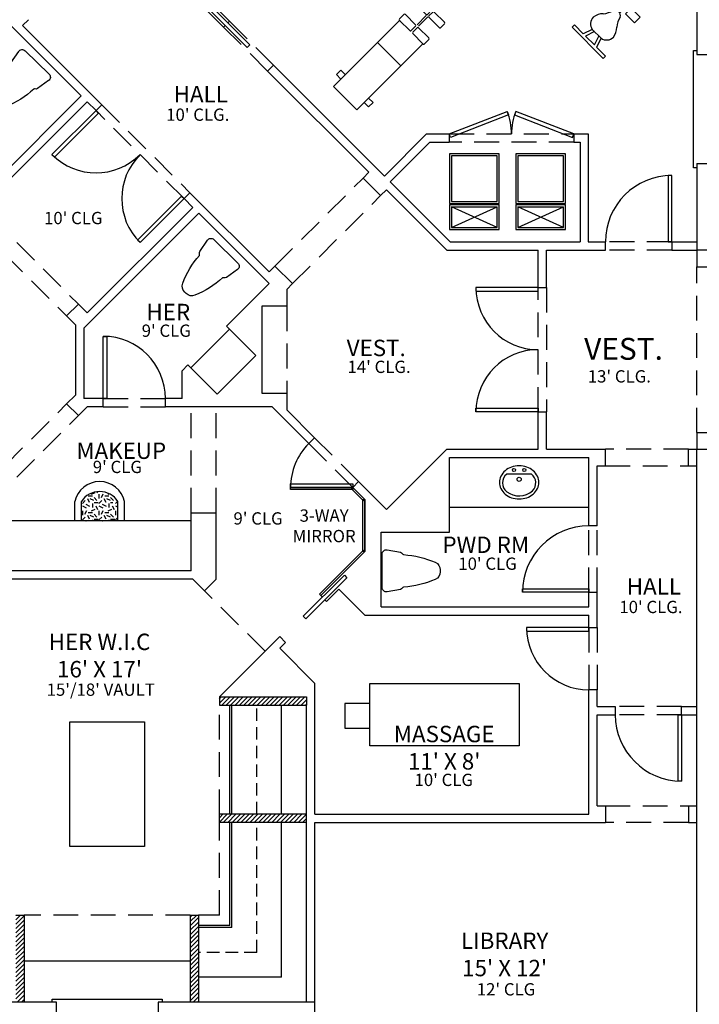
# Model space of a CAD drawing. Units: inches. Extents: x 26781 to 30341, y -26118 to -23923.
# Drawn here: x 27067 to 27395, y -25389 to -24914 of the extents above; entities that cross this region are included whole.
import ezdxf

# ---------------------------------------------------------------- set-up
doc = ezdxf.new("R2010")
doc.units = ezdxf.units.IN
doc.header["$LTSCALE"] = 48
doc.header["$MEASUREMENT"] = 0
doc.linetypes.add('HIDDEN', pattern=[0.375, 0.25, -0.125])
doc.linetypes.add('HIDDEN2', pattern=[0.1875, 0.125, -0.0625])
for name, color, linetype in [('A-above', 2, 'HIDDEN2'), ('A-CASE-FULL', 3, 'Continuous'), ('A-INT-PART', 1, 'Continuous'), ('A_CLG_FLR', 7, 'HIDDEN'), ('A_DOOR', 3, 'Continuous'), ('A_MILL', 2, 'Continuous'), ('A_PLUMB', 3, 'Continuous'), ('A_WDW', 3, 'Continuous'), ('C-WALLEXT.', 1, 'Continuous'), ('F-ELECT', 7, 'Continuous'), ('FF-FURNITURE', 30, 'Continuous'), ('FURNITURE', 30, 'Continuous')]:
    doc.layers.add(name, color=color, linetype=linetype)
doc.styles.add('ARCH', font='stylu.ttf')
doc.styles.add('ARCHISEL', font='archisel.shx')

# ---------------------------------------------------------------- blocks, each defined once
blk = doc.blocks.new('gmy2')
at = {"layer": 'FF-FURNITURE', "color": 6}
for p, q in [((26747.01, -24359), (26754.01, -24359)), ((26756.01, -24359), (26763.01, -24359)), ((26746.51, -24362.07), (26746.51, -24359.5)), ((26747.01, -24362.57), (26754.01, -24362.57)), ((26754.51, -24362.07), (26754.51, -24359.5)), ((26754.51, -24369.14), (26754.51, -24362.86)), ((26755.51, -24362.07), (26755.51, -24359.5)), ((26755.51, -24369.14), (26755.51, -24362.86)), ((26756.01, -24362.57), (26763.01, -24362.57)), ((26763.51, -24362.07), (26763.51, -24359.5)), ((26746.51, -24373.15), (26746.51, -24370.15)), ((26747.01, -24369.65), (26754.01, -24369.65)), ((26747.01, -24373.65), (26754.01, -24373.65)), ((26747.01, -24373.65), (26747.01, -24418.65)), ((26754.51, -24373.15), (26754.51, -24370.15)), ((26755.51, -24373.15), (26755.51, -24370.15)), ((26756.01, -24369.65), (26763.01, -24369.65)), ((26756.01, -24373.65), (26763.01, -24373.65)), ((26763.01, -24373.65), (26763.01, -24418.65)), ((26763.51, -24373.15), (26763.51, -24370.15)), ((26747.01, -24388.65), (26763.01, -24388.65)), ((26744.01, -24410.65), (26747.01, -24410.65)), ((26744.01, -24410.65), (26744.01, -24413.65)), ((26763.01, -24410.65), (26766.01, -24410.65)), ((26766.01, -24410.65), (26766.01, -24413.65)), ((26744.01, -24413.65), (26747.01, -24413.65)), ((26763.01, -24413.65), (26766.01, -24413.65)), ((26747.01, -24418.65), (26763.01, -24418.65))]:
    blk.add_line(p, q, dxfattribs=at)
for centre, start, end in [((26747.01, -24359.5), 90, 180), ((26754.01, -24359.5), 0, 90), ((26756.01, -24359.5), 90, 180), ((26763.01, -24359.5), 0, 90), ((26747.01, -24362.07), 180, 270), ((26754.01, -24362.07), 270, 0), ((26756.01, -24362.07), 180, 270), ((26763.01, -24362.07), 270, 0), ((26747.01, -24370.15), 90, 180), ((26747.01, -24373.15), 180, 270), ((26754.01, -24370.15), 0, 90), ((26754.01, -24373.15), 270, 0), ((26756.01, -24370.15), 90, 180), ((26756.01, -24373.15), 180, 270), ((26763.01, -24370.15), 0, 90), ((26763.01, -24373.15), 270, 0)]:
    blk.add_arc(centre, 0.5, start, end, dxfattribs=at)
blk = doc.blocks.new('gym3')
at = {"layer": 'FF-FURNITURE', "color": 6}
for p, q in [((26702.78, -24359), (26701.26, -24359)), ((26701.26, -24359), (26701.26, -24369.64)), ((26701.64, -24359), (26701.64, -24369.65)), ((26702.02, -24369.64), (26702.02, -24359)), ((26702.4, -24359), (26702.4, -24369.65)), ((26702.78, -24369.64), (26702.78, -24359)), ((26689.11, -24375.71), (26694.43, -24369.64)), ((26694.43, -24371.16), (26690.63, -24375.71)), ((26694.43, -24369.64), (26702.78, -24369.64)), ((26709.61, -24371.16), (26694.43, -24371.16)), ((26701.26, -24371.16), (26701.26, -24377.23)), ((26701.64, -24371.25), (26701.64, -24377.23)), ((26702.02, -24377.23), (26702.02, -24371.16)), ((26702.4, -24371.25), (26702.4, -24377.23)), ((26702.78, -24369.64), (26709.61, -24369.64)), ((26702.78, -24377.23), (26702.78, -24371.16)), ((26709.61, -24369.64), (26714.17, -24375.71)), ((26712.65, -24375.71), (26709.61, -24371.16)), ((26690.63, -24375.71), (26689.11, -24375.71)), ((26702.78, -24377.23), (26701.26, -24377.23)), ((26701.26, -24377.23), (26701.26, -24389.48)), ((26702.78, -24389.48), (26702.78, -24377.23)), ((26714.17, -24375.71), (26712.65, -24375.71)), ((26698.98, -24381.03), (26692.91, -24381.03)), ((26692.91, -24381.03), (26692.91, -24384.83)), ((26698.98, -24382.55), (26698.98, -24381.03)), ((26701.26, -24382.55), (26698.98, -24382.55)), ((26698.98, -24382.55), (26698.98, -24384.83)), ((26698.98, -24384.83), (26692.91, -24384.83)), ((26701.26, -24383.31), (26698.98, -24383.31)), ((26705.06, -24385.59), (26702.78, -24385.59)), ((26702.78, -24386.35), (26705.06, -24386.35)), ((26705.06, -24385.59), (26705.06, -24384.07)), ((26705.06, -24384.07), (26711.13, -24384.07)), ((26705.06, -24386.35), (26705.06, -24385.59)), ((26705.06, -24386.35), (26705.06, -24387.86)), ((26705.06, -24387.86), (26711.13, -24387.86)), ((26711.13, -24387.86), (26711.13, -24384.07)), ((26698.98, -24404.57), (26697.46, -24409.13)), ((26705.06, -24404.57), (26698.98, -24404.57)), ((26700.5, -24404.57), (26698.98, -24409.13)), ((26705.06, -24409.13), (26703.54, -24404.57)), ((26705.06, -24404.57), (26706.58, -24409.13)), ((26691.39, -24410.65), (26691.39, -24409.13)), ((26691.39, -24409.13), (26697.46, -24409.13)), ((26712.65, -24410.65), (26691.39, -24410.65)), ((26698.98, -24409.13), (26705.06, -24409.13)), ((26706.58, -24409.13), (26708.85, -24409.13)), ((26708.85, -24409.13), (26712.65, -24409.13)), ((26712.65, -24409.13), (26712.65, -24410.65))]:
    blk.add_line(p, q, dxfattribs=at)
for centre, radius, start, end in [((26687.71, -24387.74), 12.44, 321.6175, 345.2524), ((26702.02, -24391.85), 2.47, 22.6199, 157.3801), ((26716.33, -24387.74), 12.44, 194.7475, 218.3825), ((26702.66, -24400.9), 7.52, 133.6444, 173.2255), ((26701.38, -24400.9), 7.52, 6.7744, 46.3557), ((26699.82, -24400.02), 4.63, 179.9906, 259.6205), ((26704.22, -24400.02), 4.63, 280.3795, 0.0094)]:
    blk.add_arc(centre, radius, start, end, dxfattribs=at)
blk = doc.blocks.new('21 barstool')
at = {"layer": 'FURNITURE', "color": 5}
for p, q in [((-7.28, -9.2), (-6.04, -7.96)), ((-5.18, -7.1), (-4.4, -8.66)), ((-4.83, -6.05), (-3.08, -6.05)), ((-4.13, -7.1), (-2.57, -7.88)), ((-3.43, -5.35), (-1.87, -4.57)), ((-2.38, -6.75), (-1.14, -7.99)), ((-1.17, -4.27), (-0.9, -4.81)), ((-0.28, -5.35), (-0.28, -7.1)), ((-0.28, -9.2), (0.96, -7.96)), ((0.77, -6.75), (1.55, -5.18)), ((1.82, -7.1), (2.6, -8.66)), ((2.17, -6.05), (3.92, -6.05)), ((2.87, -7.1), (4.43, -7.88)), ((3.57, -5.35), (4.01, -5.13)), ((4.62, -6.75), (5.86, -7.99)), ((6.72, -9.2), (7.63, -8.29)), ((-7.28, -10.25), (-5.72, -11.03)), ((-7.28, -12.35), (-7.28, -14.1)), ((-6.23, -13.75), (-5.45, -12.18)), ((-5.88, -9.55), (-4.32, -10.33)), ((-3.43, -12.35), (-1.87, -11.57)), ((-3.08, -9.2), (-3.08, -10.95)), ((-2.38, -8.85), (-0.63, -8.85)), ((-1.68, -10.25), (-0.9, -11.81)), ((-0.28, -10.25), (1.28, -11.03)), ((-0.28, -12.35), (-0.28, -14.1)), ((0.77, -13.75), (1.55, -12.18)), ((1.12, -9.55), (2.68, -10.33)), ((3.57, -12.35), (5.13, -11.57)), ((3.92, -9.2), (3.92, -10.95)), ((4.62, -8.85), (5.49, -8.85)), ((5.32, -10.25), (6.1, -11.81)), ((6.72, -10.25), (7.7, -10.74)), ((6.72, -12.35), (6.72, -14.1)), ((-7.28, -16.2), (-6.04, -14.96)), ((-5.88, -16.55), (-5.75, -16.62)), ((-5.18, -14.1), (-4.4, -15.66)), ((-4.83, -13.05), (-3.08, -13.05)), ((-4.13, -14.1), (-2.57, -14.88)), ((-3.08, -16.2), (-3.08, -16.62)), ((-2.38, -13.75), (-1.14, -14.99)), ((-2.38, -15.85), (-0.63, -15.85)), ((-0.28, -16.2), (0.96, -14.96)), ((1.12, -16.55), (1.25, -16.62)), ((1.82, -14.1), (2.6, -15.66)), ((2.17, -13.05), (3.92, -13.05)), ((2.87, -14.1), (4.43, -14.88)), ((3.92, -16.2), (3.92, -16.62)), ((4.62, -13.75), (5.86, -14.99)), ((4.62, -15.85), (6.37, -15.85)), ((6.72, -16.2), (7.7, -15.22))]:
    blk.add_line(p, q, dxfattribs=at)
at = {"layer": 'FURNITURE'}
for p, q in [((-6.23, -6.75), (-6.14, -6.56)), ((-7.7, -8.85), (-7.63, -8.85)), ((-7.7, -15.85), (-7.63, -15.85))]:
    blk.add_line(p, q, dxfattribs=at)
at = {"layer": 'FURNITURE', "color": 4}
for p, q in [((-10.5, -16.62), (-10.5, -8.4)), ((-7.7, -16.62), (-7.7, -8.4)), ((7.7, -16.62), (7.7, -8.4)), ((10.5, -16.62), (10.5, -8.4))]:
    blk.add_line(p, q, dxfattribs=at)
for centre, radius, start, end in [((0, -10.76), 10.76, 12.6804, 167.3196), ((0, -13.36), 9.16, 32.7791, 147.2209)]:
    blk.add_arc(centre, radius, start, end, dxfattribs=at)
blk = doc.blocks.new('AC')
at = {"layer": 'F-ELECT', "linetype": 'Continuous'}
for p, q in [((14997.77, -12750.75), (15014.74, -12733.78)), ((14999.18, -12750.75), (15014.74, -12735.19)), ((15014.74, -12733.78), (15031.71, -12750.75)), ((15014.74, -12735.19), (15030.29, -12750.75)), ((15014.74, -12767.72), (14997.77, -12750.75)), ((15014.74, -12766.31), (14999.18, -12750.75)), ((15030.29, -12750.75), (15014.74, -12766.31)), ((15031.71, -12750.75), (15014.74, -12767.72)), ((15032.06, -12751.1), (15015.09, -12768.07)), ((15032.06, -12751.1), (15040.55, -12759.59)), ((15032.11, -12752.57), (15016.55, -12768.12)), ((15023.64, -12775.21), (15032.11, -12752.57)), ((15032.11, -12752.57), (15039.2, -12759.65)), ((15039.2, -12759.65), (15016.55, -12768.12)), ((15040.55, -12759.59), (15023.58, -12776.56)), ((15039.2, -12759.65), (15023.64, -12775.21)), ((15023.58, -12776.56), (15015.09, -12768.07)), ((15023.64, -12775.21), (15016.55, -12768.12))]:
    blk.add_line(p, q, dxfattribs=at)

msp = doc.modelspace()

# ---------------------------------------------------------------- hatches: boundary and pattern name
h = msp.add_hatch()
h.set_pattern_fill('LINE', color=256, scale=12, angle=45, style=0)
h.paths.add_polyline_path([(27205.31, -25240.83), (27163.31, -25240.83), (27163.31, -25244.83), (27205.31, -25244.83)])
h.paths.add_polyline_path([(27205.31, -25297.41), (27163.31, -25297.41), (27163.31, -25301.41), (27205.31, -25301.41)])
h.paths.add_polyline_path([(27153.31, -25346.03), (27149.31, -25346.03), (27149.31, -25388.03), (27153.31, -25388.03)])
h.paths.add_polyline_path([(27069.31, -25346.03), (27065.31, -25346.03), (27065.31, -25388.03), (27069.31, -25388.03)])
h.paths.add_polyline_path([(27055.31, -25272.05), (27013.31, -25272.05), (27013.31, -25276.05), (27055.31, -25276.05)])

# ---------------------------------------------------------------- linework, layer by layer
at = {"layer": 'A-above', "linetype": 'HIDDEN'}
for p, q in [((27186.6, -24939.05), (27165.38, -24917.84)), ((27168.21, -24915.01), (27189.43, -24936.22)), ((27106.69, -24955.31), (27149.12, -24997.74)), ((27146.29, -25000.57), (27103.87, -24958.14)), ((27274.14, -24969.41), (27334.14, -24969.41)), ((27334.14, -24973.41), (27274.14, -24973.41)), ((27190.13, -25033.09), (27232.56, -24990.67)), ((27198.62, -25041.58), (27241.04, -24999.15)), ((27052.95, -25009.05), (27095.38, -25051.48)), ((27047.3, -25014.71), (27089.72, -25057.14)), ((27381.38, -25021.41), (27349.38, -25021.41)), ((27381.38, -25025.41), (27349.38, -25025.41)), ((27393.38, -25113.41), (27393.38, -25033.41)), ((27316.95, -25103.41), (27316.95, -25043.41)), ((27320.95, -25043.41), (27320.95, -25103.41)), ((27195.79, -25052.41), (27195.79, -25094.4)), ((27060.02, -25129.26), (27089.72, -25099.56)), ((27107.33, -25096.98), (27137.33, -25096.98)), ((27107.33, -25100.98), (27137.33, -25100.98)), ((27149.81, -25152), (27149.81, -25100.98)), ((27161.81, -25152), (27161.81, -25100.98)), ((27065.68, -25134.92), (27095.38, -25105.22)), ((27206.4, -25118.67), (27227.61, -25139.88)), ((27209.22, -25115.84), (27230.44, -25137.05)), ((27389.38, -25121.41), (27349.38, -25121.41)), ((27349.38, -25129.41), (27389.38, -25129.41)), ((27341.38, -25190.41), (27341.38, -25158.41)), ((27345.38, -25190.41), (27345.38, -25158.41)), ((27185.32, -25218.82), (27156.16, -25189.66)), ((27341.38, -25207.41), (27341.38, -25237.41)), ((27345.38, -25207.41), (27345.38, -25237.41)), ((27386.12, -25245.41), (27354.12, -25245.41)), ((27386.12, -25249.41), (27354.12, -25249.41)), ((27349.38, -25293.41), (27389.38, -25293.41)), ((27389.38, -25301.41), (27349.38, -25301.41))]:
    msp.add_line(p, q, dxfattribs=at)
at = {"layer": 'A-CASE-FULL', "color": 3}
for p, q in [((27149.57, -25082.14), (27168.2, -25063.51)), ((27274.22, -25149.41), (27341.38, -25149.41)), ((27149.81, -25156), (27061.44, -25156)), ((27069.31, -25368.03), (27149.31, -25368.03))]:
    msp.add_line(p, q, dxfattribs=at)
at = {"layer": 'A-CASE-FULL', "color": 4}
for points in [[(27197.61, -25140.76), (27197.61, -25139.88), (27227.61, -25139.88), (27227.61, -25140.76), (27197.61, -25140.76)], [(27226.99, -25140.5), (27227.61, -25139.88), (27233.38, -25145.65), (27232.76, -25146.27), (27226.99, -25140.5)], [(27232.5, -25145.65), (27233.38, -25145.65), (27233.38, -25170.76), (27232.5, -25170.76), (27232.5, -25145.65)], [(27211.57, -25191.33), (27212.19, -25191.95), (27233.38, -25170.76), (27232.76, -25170.14), (27211.57, -25191.33)]]:
    msp.add_lwpolyline(points, close=True, dxfattribs=at)
at = {"layer": 'A-CASE-FULL', "color": 3}
for points in [[(27307.79, -25234.42), (27307.79, -25264.42), (27235.79, -25264.42), (27235.79, -25234.42), (27307.79, -25234.42)], [(27235.79, -25243.97), (27223.79, -25243.97), (27223.79, -25255.97), (27235.79, -25255.97), (27235.79, -25243.97)]]:
    msp.add_lwpolyline(points, dxfattribs=at)
at = {"layer": 'A-INT-PART'}
for p, q in [((27113.77, -24860.56), (27168.21, -24915.01)), ((27116.59, -24869.05), (27165.38, -24917.84)), ((27060.02, -24914.3), (27096.79, -24951.07)), ((27068.51, -24917.13), (27071.34, -24914.3)), ((27068.51, -24917.13), (27106.69, -24955.31)), ((27165.38, -24917.84), (27166.18, -24917.04)), ((27167.42, -24915.8), (27168.21, -24915.01)), ((27186.6, -24939.05), (27189.43, -24936.22)), ((27189.43, -24936.22), (27242.87, -24989.67)), ((27186.6, -24939.05), (27235.39, -24987.84)), ((27096.79, -24951.07), (27041.4, -25006.47)), ((27099.62, -24953.9), (27048.71, -25004.81)), ((27099.62, -24953.9), (27103.87, -24958.14)), ((27103.87, -24958.14), (27106.69, -24955.31)), ((27263.14, -24969.41), (27242.87, -24989.67)), ((27263.14, -24969.41), (27274.14, -24969.41)), ((27274.14, -24969.41), (27274.14, -24973.41)), ((27334.14, -24969.41), (27334.14, -24973.41)), ((27334.14, -24969.41), (27341.14, -24969.41)), ((27341.14, -24969.41), (27341.14, -25021.41)), ((27264.79, -24973.41), (27245.7, -24992.5)), ((27264.79, -24973.41), (27274.14, -24973.41)), ((27334.14, -24973.41), (27337.14, -24973.41)), ((27337.14, -24973.41), (27337.14, -25021.41)), ((27232.56, -24990.67), (27235.39, -24987.84)), ((27232.56, -24990.67), (27241.04, -24999.15)), ((27245.7, -24992.5), (27274.61, -25021.41)), ((27146.29, -25000.57), (27149.12, -24997.74)), ((27149.12, -24997.74), (27187.3, -25035.92)), ((27241.04, -24999.15), (27243.87, -24996.33)), ((27243.87, -24996.33), (27272.95, -25025.41)), ((27150.53, -25004.81), (27099.62, -25055.72)), ((27146.29, -25000.57), (27150.53, -25004.81)), ((27153.36, -25007.64), (27097.97, -25063.04)), ((27153.36, -25007.64), (27187.3, -25041.58)), ((27274.61, -25021.41), (27337.14, -25021.41)), ((27274.61, -25021.41), (27337.14, -25021.41)), ((27341.14, -25021.41), (27349.38, -25021.41)), ((27349.38, -25025.41), (27349.38, -25021.41)), ((27381.38, -25021.41), (27381.38, -25025.41)), ((27381.38, -25021.41), (27393.38, -25021.41)), ((27272.95, -25025.41), (27316.95, -25025.41)), ((27272.95, -25025.41), (27316.95, -25025.41)), ((27316.95, -25043.41), (27316.95, -25025.41)), ((27320.95, -25025.41), (27349.38, -25025.41)), ((27320.95, -25043.41), (27320.95, -25025.41)), ((27381.38, -25025.41), (27393.38, -25025.41)), ((27393.38, -25025.41), (27393.38, -25033.41)), ((27187.3, -25035.92), (27190.13, -25033.09)), ((27190.13, -25033.09), (27198.62, -25041.58)), ((27393.38, -25033.41), (27409.38, -25033.41)), ((27187.3, -25041.58), (27166.79, -25062.1)), ((27195.79, -25044.41), (27198.62, -25041.58)), ((27195.79, -25044.41), (27195.79, -25052.41)), ((27316.95, -25043.41), (27320.95, -25043.41)), ((27095.38, -25051.48), (27089.72, -25057.14)), ((27095.38, -25051.48), (27099.62, -25055.72)), ((27089.72, -25057.14), (27093.97, -25061.38)), ((27093.97, -25061.38), (27093.97, -25095.32)), ((27180.93, -25076.24), (27166.79, -25062.1)), ((27097.97, -25063.04), (27097.97, -25096.98)), ((27162.3, -25094.87), (27180.93, -25076.24)), ((27148.16, -25080.73), (27145.33, -25083.56)), ((27148.16, -25080.73), (27162.3, -25094.87)), ((27145.33, -25096.98), (27145.33, -25083.56)), ((27089.72, -25099.56), (27093.97, -25095.32)), ((27195.79, -25094.4), (27195.79, -25102.4)), ((27089.72, -25099.56), (27095.38, -25105.22)), ((27107.33, -25096.98), (27097.97, -25096.98)), ((27107.33, -25100.98), (27107.33, -25096.98)), ((27137.33, -25100.98), (27137.33, -25096.98)), ((27145.33, -25096.98), (27137.33, -25096.98)), ((27095.38, -25105.22), (27099.62, -25100.98)), ((27107.33, -25100.98), (27099.62, -25100.98)), ((27188.71, -25100.98), (27137.33, -25100.98)), ((27188.71, -25100.98), (27206.4, -25118.67)), ((27195.79, -25102.4), (27209.22, -25115.84)), ((27316.95, -25121.41), (27316.95, -25103.41)), ((27316.95, -25103.41), (27320.95, -25103.41)), ((27320.95, -25121.41), (27320.95, -25103.41)), ((27393.38, -25113.41), (27409.38, -25113.41)), ((27393.38, -25113.41), (27393.38, -25121.41)), ((27209.22, -25115.84), (27206.4, -25118.67)), ((27243.87, -25150.49), (27272.95, -25121.41)), ((27272.95, -25121.41), (27316.95, -25121.41)), ((27320.95, -25121.41), (27349.38, -25121.41)), ((27349.38, -25129.41), (27349.38, -25121.41)), ((27389.38, -25129.41), (27389.38, -25121.41)), ((27389.38, -25121.41), (27393.38, -25121.41)), ((27274.22, -25125.41), (27341.38, -25125.41)), ((27274.22, -25161.41), (27274.22, -25125.41)), ((27341.38, -25158.41), (27341.38, -25125.41)), ((27345.38, -25129.41), (27349.38, -25129.41)), ((27345.38, -25129.41), (27345.38, -25129.41)), ((27345.38, -25158.41), (27345.38, -25129.41)), ((27389.38, -25129.41), (27393.38, -25129.41)), ((27230.44, -25137.05), (27227.61, -25139.88)), ((27230.44, -25137.05), (27243.87, -25150.49)), ((27227.61, -25139.88), (27233.38, -25145.65)), ((27233.38, -25170.76), (27233.38, -25145.65)), ((27149.81, -25152), (27161.81, -25152)), ((27149.81, -25180), (27149.81, -25152)), ((27161.81, -25184), (27161.81, -25152)), ((27241.38, -25161.41), (27274.22, -25161.41)), ((27241.38, -25197.41), (27241.38, -25161.41)), ((27345.38, -25158.41), (27341.38, -25158.41)), ((27233.38, -25170.76), (27212.19, -25191.95)), ((27149.81, -25180), (27061.44, -25180)), ((27150.5, -25184), (27033.57, -25184)), ((27156.16, -25189.66), (27150.5, -25184)), ((27161.81, -25184), (27156.16, -25189.66)), ((27220.88, -25188.91), (27215.02, -25194.78)), ((27233.38, -25201.41), (27220.88, -25188.91)), ((27212.98, -25192.75), (27212.19, -25191.95)), ((27215.02, -25194.78), (27214.22, -25193.98)), ((27341.38, -25190.41), (27345.38, -25190.41)), ((27341.38, -25197.41), (27341.38, -25190.41)), ((27345.38, -25207.41), (27345.38, -25190.41)), ((27241.38, -25197.41), (27341.38, -25197.41)), ((27233.38, -25201.41), (27341.38, -25201.41)), ((27341.38, -25207.41), (27341.38, -25201.41)), ((27341.38, -25207.41), (27345.38, -25207.41)), ((27192.39, -25211.75), (27163.31, -25240.83)), ((27195.22, -25214.58), (27192.39, -25211.75)), ((27195.22, -25214.58), (27192.39, -25217.41)), ((27209.31, -25234.33), (27192.39, -25217.41)), ((27209.31, -25297.41), (27209.31, -25234.33)), ((27341.38, -25297.41), (27341.38, -25237.41)), ((27345.38, -25237.41), (27341.38, -25237.41)), ((27345.38, -25245.41), (27345.38, -25237.41)), ((27163.31, -25240.83), (27163.31, -25244.83)), ((27163.31, -25240.83), (27205.31, -25240.83)), ((27205.31, -25240.83), (27205.31, -25244.83)), ((27163.31, -25244.83), (27205.31, -25244.83)), ((27205.31, -25388.03), (27205.31, -25244.83)), ((27345.38, -25245.41), (27354.12, -25245.41)), ((27354.12, -25245.41), (27354.12, -25249.41)), ((27386.12, -25249.41), (27386.12, -25245.41)), ((27386.12, -25245.41), (27393.38, -25245.41)), ((27345.38, -25293.41), (27345.38, -25249.41)), ((27345.38, -25249.41), (27354.12, -25249.41)), ((27386.12, -25249.41), (27393.38, -25249.41)), ((27345.38, -25293.41), (27349.38, -25293.41)), ((27349.38, -25293.41), (27349.38, -25301.41)), ((27389.38, -25293.41), (27393.38, -25293.41)), ((27389.38, -25293.41), (27389.38, -25301.41)), ((27205.31, -25297.41), (27163.31, -25297.41)), ((27163.31, -25301.41), (27163.31, -25297.41)), ((27209.31, -25297.41), (27341.38, -25297.41)), ((27205.31, -25301.41), (27163.31, -25301.41)), ((27209.31, -25388.03), (27209.31, -25301.41)), ((27209.31, -25301.41), (27349.38, -25301.41)), ((27389.38, -25301.41), (27393.38, -25301.41)), ((27065.31, -25346.03), (27069.31, -25346.03)), ((27069.31, -25346.03), (27069.31, -25388.03)), ((27149.31, -25346.03), (27149.31, -25388.03)), ((27149.31, -25346.03), (27153.31, -25346.03)), ((27153.31, -25346.03), (27153.31, -25388.03))]:
    msp.add_line(p, q, dxfattribs=at)
msp.add_lwpolyline([(27195.79, -25052.41), (27183.79, -25052.41), (27183.79, -25094.4), (27195.79, -25094.4)], dxfattribs=at)
at = {"layer": 'A_CLG_FLR'}
for p, q in [((27163.31, -25297.41), (27163.31, -25244.83)), ((27163.31, -25346.03), (27163.31, -25301.41)), ((27149.31, -25346.03), (27069.31, -25346.03)), ((27163.31, -25346.03), (27153.31, -25346.03))]:
    msp.add_line(p, q, dxfattribs=at)
at = {"layer": 'A_DOOR'}
for points in [[(27156.81, -24905.2), (27155.57, -24906.43), (27176.79, -24927.65), (27178.02, -24926.41), (27156.81, -24905.2)], [(27082.65, -24979.35), (27083.89, -24980.59), (27105.1, -24959.38), (27103.87, -24958.14), (27082.65, -24979.35)], [(27302.08, -24958.5), (27302.72, -24960.13), (27274.77, -24971.04), (27274.14, -24969.41), (27302.08, -24958.5)], [(27306.19, -24958.5), (27305.55, -24960.13), (27333.5, -24971.04), (27334.14, -24969.41), (27306.19, -24958.5)], [(27381.38, -24989.41), (27379.63, -24989.41), (27379.63, -25021.41), (27381.38, -25021.41), (27381.38, -24989.41)], [(27125.08, -25021.78), (27123.84, -25020.54), (27145.05, -24999.33), (27146.29, -25000.57), (27125.08, -25021.78)], [(27286.95, -25043.41), (27286.95, -25045.16), (27316.95, -25045.16), (27316.95, -25043.41), (27286.95, -25043.41)], [(27107.33, -25066.98), (27109.08, -25066.98), (27109.08, -25096.98), (27107.33, -25096.98), (27107.33, -25066.98)], [(27286.95, -25103.41), (27286.95, -25101.66), (27316.95, -25101.66), (27316.95, -25103.41), (27286.95, -25103.41)], [(27197.61, -25139.88), (27197.61, -25138.13), (27227.61, -25138.13), (27227.61, -25139.88), (27197.61, -25139.88)], [(27223.59, -25182.14), (27224.83, -25183.38), (27205.03, -25203.18), (27203.79, -25201.94), (27223.59, -25182.14)], [(27309.38, -25190.41), (27309.38, -25188.66), (27341.38, -25188.66), (27341.38, -25190.41), (27309.38, -25190.41)], [(27311.38, -25207.41), (27311.38, -25209.16), (27341.38, -25209.16), (27341.38, -25207.41), (27311.38, -25207.41)], [(27386.12, -25281.41), (27384.37, -25281.41), (27384.37, -25249.41), (27386.12, -25249.41), (27386.12, -25281.41)]]:
    msp.add_lwpolyline(points, close=True, dxfattribs=at)
for centre, radius, start, end in [((27274.14, -24969.41), 30, 0, 21.3199), ((27334.14, -24969.41), 30, 158.6801, 180), ((27103.87, -24958.14), 30, 225, 315), ((27146.29, -25000.57), 30, 135, 225), ((27381.38, -25021.41), 32, 90, 180), ((27316.95, -25043.41), 30, 180, 270), ((27107.33, -25096.98), 30, 0, 90), ((27316.95, -25103.41), 30, 90, 180), ((27227.61, -25139.88), 30, 135, 180), ((27341.38, -25190.41), 32, 90, 180), ((27341.38, -25207.41), 30, 180, 270), ((27386.12, -25249.41), 32, 180, 270)]:
    msp.add_arc(centre, radius, start, end, dxfattribs=at)
at = {"layer": 'A_MILL', "color": 3}
for p, q in [((27168.31, -25297.41), (27168.31, -25244.83)), ((27169.31, -25297.41), (27169.31, -25244.83)), ((27193.31, -25297.41), (27193.31, -25244.83)), ((27168.31, -25351.03), (27168.31, -25301.41)), ((27169.31, -25352.03), (27169.31, -25301.41)), ((27193.31, -25376.03), (27193.31, -25301.41)), ((27168.31, -25351.03), (27153.31, -25351.03)), ((27169.31, -25352.03), (27153.31, -25352.03)), ((27193.31, -25376.03), (27153.31, -25376.03))]:
    msp.add_line(p, q, dxfattribs=at)
at = {"layer": 'A_MILL', "color": 2, "linetype": 'HIDDEN2'}
for p, q in [((27181.31, -25297.41), (27181.31, -25244.83)), ((27181.31, -25364.03), (27181.31, -25301.41)), ((27181.31, -25364.03), (27153.31, -25364.03))]:
    msp.add_line(p, q, dxfattribs=at)
at = {"layer": 'A_MILL', "color": 3}
msp.add_lwpolyline([(27127.31, -25312.9), (27091.31, -25312.9), (27091.31, -25252.9), (27127.31, -25252.9)], close=True, dxfattribs=at)
at = {"layer": 'A_PLUMB'}
for points in [[(27054.64, -24950.4, -0.086111), (27062.66, -24936.9, 0.130071), (27062.75, -24936.19, -0.198989), (27062.88, -24935.07), (27066.6, -24929.6, -0.466308), (27069.65, -24929.29), (27081.27, -24940.63, -0.466308), (27081.05, -24943.68), (27075.67, -24947.55, -0.198989), (27074.56, -24947.7, 0.130071), (27073.85, -24947.81, -0.086111), (27060.56, -24956.17, -0.29899), (27056.24, -24955.33), (27055.59, -24954.69, -0.29899)], [(27145.66, -25041.42, -0.086111), (27153.68, -25027.92, 0.130071), (27153.77, -25027.2, -0.198989), (27153.89, -25026.09), (27157.62, -25020.62, -0.466308), (27160.67, -25020.31), (27172.29, -25031.64, -0.466308), (27172.06, -25034.7), (27166.69, -25038.56, -0.198989), (27165.58, -25038.72, 0.130071), (27164.87, -25038.83, -0.086111), (27151.57, -25047.18, -0.29899), (27147.26, -25046.35), (27146.61, -25045.71, -0.29899)], [(27301.08, -25143.05, 0.091245), (27304.09, -25144.77, 0.08397), (27307.8, -25145.39, 0.08397), (27311.5, -25144.77, 0.091245), (27314.52, -25143.05, 0.103855), (27316.6, -25140.39, 0.114951), (27317.3, -25137.41, 0.114951), (27316.6, -25134.42, 0.103855), (27314.52, -25131.76, 0.091245), (27311.5, -25130.05, 0.08397), (27307.8, -25129.42, 0.08397), (27304.09, -25130.05, 0.091245), (27301.08, -25131.76, 0.103855), (27298.99, -25134.42, 0.114951), (27298.3, -25137.41, 0.114951), (27298.99, -25140.39, 0.103855)], [(27301.08, -25143.05, 0.091245), (27304.09, -25144.77, 0.08397), (27307.8, -25145.39, 0.08397), (27311.5, -25144.77, 0.091245), (27314.52, -25143.05, 0.103855), (27316.6, -25140.39, 0.114951), (27317.3, -25137.41, 0.114951), (27316.6, -25134.42, 0.103855), (27314.52, -25131.76, 0.091245), (27311.5, -25130.05, 0.08397), (27307.8, -25129.42, 0.08397), (27304.09, -25130.05, 0.091245), (27301.08, -25131.76, 0.103855), (27298.99, -25134.42, 0.114951), (27298.3, -25137.41, 0.114951), (27298.99, -25140.39, 0.103855)], [(27301.8, -25141.91, 0.358765), (27314.3, -25141.41, 0.43607), (27313.8, -25133.41), (27301.8, -25133.41, 0.471924)], [(27301.8, -25141.91, 0.358765), (27314.3, -25141.41, 0.43607), (27313.8, -25133.41), (27301.8, -25133.41, 0.471924)], [(27267.4, -25184.18, -0.086111), (27252.14, -25187.86, 0.130071), (27251.56, -25188.3, -0.198989), (27250.67, -25188.99), (27244.16, -25190.13, -0.466308), (27241.81, -25188.16), (27241.81, -25171.93, -0.466308), (27244.16, -25169.96), (27250.67, -25171.11, -0.198989), (27251.56, -25171.8, 0.130071), (27252.14, -25172.24, -0.086111), (27267.4, -25175.92, -0.29899), (27269.81, -25179.59), (27269.81, -25180.51, -0.29899)]]:
    msp.add_lwpolyline(points, format="xyb", close=True, dxfattribs=at)
for centre, radius in [((27305.3, -25131.41), 0.75), ((27305.3, -25131.41), 0.75), ((27310.3, -25131.41), 0.75), ((27310.3, -25131.41), 0.75), ((27307.8, -25135.91), 1), ((27307.8, -25135.91), 1)]:
    msp.add_circle(centre, radius, dxfattribs=at)
at = {"layer": 'A_WDW'}
for p, q in [((27391.88, -24929.16), (27393.38, -24929.16)), ((27391.88, -24985.66), (27391.88, -24929.16)), ((27393.38, -24985.66), (27391.88, -24985.66)), ((27082.81, -25386.53), (27135.81, -25386.53)), ((27082.81, -25388.03), (27082.81, -25386.53)), ((27135.81, -25386.53), (27135.81, -25388.03))]:
    msp.add_line(p, q, dxfattribs=at)
at = {"layer": 'C-WALLEXT.'}
for p, q in [((27393.38, -24885.62), (27393.38, -24931.16)), ((27393.38, -24931.16), (27401.38, -24931.16)), ((27393.38, -24983.66), (27401.38, -24983.66)), ((27393.38, -24983.66), (27393.38, -25025.41)), ((27423.13, -25025.41), (27393.38, -25025.41)), ((27393.38, -25121.41), (27423.13, -25121.41)), ((27393.38, -25398.41), (27393.38, -25121.41)), ((27084.81, -25388.03), (27013.31, -25388.03)), ((27084.81, -25396.03), (27084.81, -25388.03)), ((27209.31, -25388.03), (27133.81, -25388.03)), ((27133.81, -25388.03), (27133.81, -25396.03)), ((27209.31, -25445.41), (27209.31, -25388.03))]:
    msp.add_line(p, q, dxfattribs=at)

# ---------------------------------------------------------------- block references
at = {"xscale": -1, "rotation": 44.9999999998526}
for p in [(28887.08, -5357.81), (28919.07, -5357.81)]:
    msp.add_blockref('AC', p, dxfattribs=at)
at = {"layer": 'FF-FURNITURE', "rotation": 315}
for name, p in [('gym3', (25720.61, 11216.69)), ('gmy2', (25571.91, 11233.15))]:
    msp.add_blockref(name, p, dxfattribs=at)
at = {"layer": 'FF-FURNITURE', "xscale": 1.142857142858702, "yscale": 1.142857142855064, "zscale": 1.142857142857143}
msp.add_blockref('21 barstool', (27105.63, -25137.01), dxfattribs=at)

# ---------------------------------------------------------------- texts
at = {"attachment_point": 2, "style": 'ARCH'}
for s, insert, char_height, width in [('HALL', (27154.35, -24946.22), 7.91, 79.7365), ('HER', (27138.72, -25051.3), 7.91, 99.4441), ('VEST.', (27238.92, -25068.62), 7.91, 99.4441), ('VEST.', (27358.11, -25067.74), 10.547, 131.3405), ('MAKEUP', (27116.05, -25118.18), 7.91, 99.4441), ('3-WAY MIRROR', (27213.82, -25150.43), 5.9326, 50.6212), ('PWD RM', (27291.72, -25163.53), 7.91, 99.4441), ('HALL', (27372.75, -25183.59), 7.91, 79.7365), ("HER W.I.C\\P16' X 17'", (27105.57, -25210.34), 7.91, 99.4441), ("MASSAGE\\P11' X 8'", (27271.67, -25254.77), 7.91, 109.1194), ("LIBRARY\\P15' X 12'", (27300.82, -25354.43), 7.91, 99.4441)]:
    msp.add_mtext(s, dxfattribs=dict(at, insert=insert, char_height=char_height, width=width))
at = {"color": 2, "width": 74.5831, "attachment_point": 2, "style": 'ARCHISEL'}
for s, insert, char_height in [("10' CLG.", (27152.92, -24957.13), 5.933), ("10' CLG", (27092.91, -25006.97), 5.933), ("9' CLG", (27137.74, -25061.28), 5.933), ("14' CLG.", (27240.3, -25078.72), 5.933), ("13' CLG.", (27356.1, -25083.31), 5.933), ("9' CLG", (27114.16, -25126.97), 5.933), ("9' CLG", (27181.97, -25151.81), 5.933), ("10' CLG", (27292.57, -25173.63), 5.933), ("10' CLG.", (27371.32, -25194.5), 5.933), ("15'/18' VAULT", (27106.14, -25234.37), 5.9326), ("10' CLG", (27271.48, -25277.87), 5.933), ("12' CLG", (27301.47, -25378.86), 5.933)]:
    msp.add_mtext(s, dxfattribs=dict(at, insert=insert, char_height=char_height))

doc.saveas('drawing.dxf')
